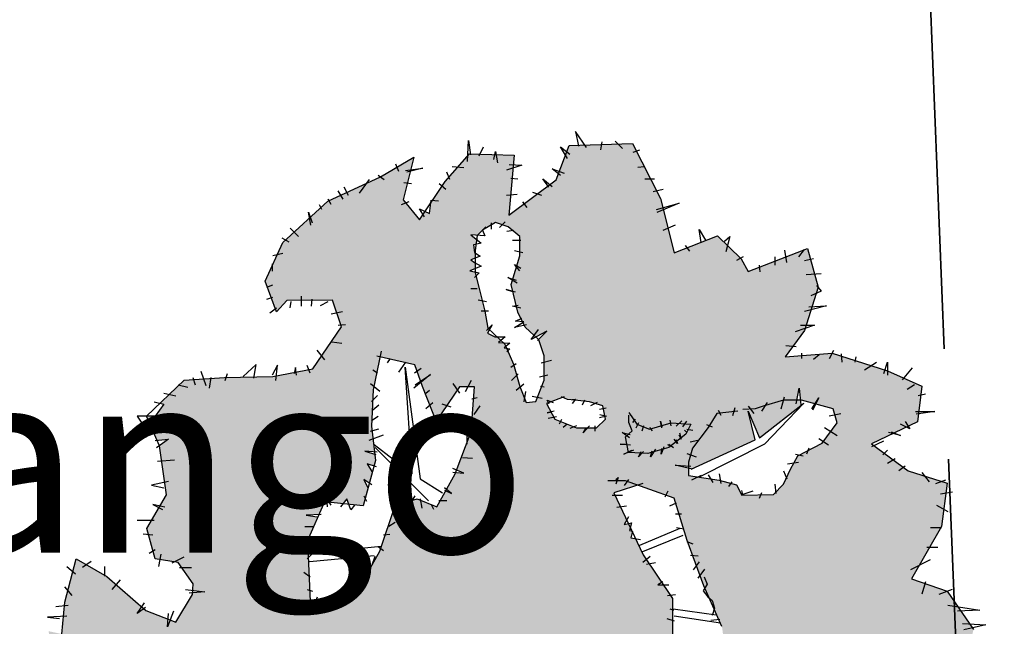
# Model space of a CAD drawing. Units: inches. Extents: x -329 to 8640, y -4882 to 766.
# Drawn here: x 1698 to 1725, y -3619 to -3603 of the extents above; entities that cross this region are included whole.
import ezdxf

# ---------------------------------------------------------------- set-up
doc = ezdxf.new("R2010")
doc.units = ezdxf.units.IN
doc.header["$MEASUREMENT"] = 0
doc.linetypes.add('ACAD_ISO02W100', pattern=[15, 12, -3])
doc.layers.add('at', color=1, linetype='Continuous', lineweight=35)
doc.layers.add('GRAMA', color=94, linetype='Continuous')

# ---------------------------------------------------------------- blocks, each defined once
blk = doc.blocks.new('ARBRE11')
for p, q in [((0.2647, 1.798), (0.2224, 1.8591)), ((0.2224, 1.8591), (0.2341, 1.8027)), ((-0.1908, 1.744), (-0.1861, 1.8238)), ((-0.1861, 1.8238), (-0.1791, 1.7698)), ((0.199, 1.8046), (0.441, 1.8123)), ((0.3234, 1.8191), (0.3187, 1.7886)), ((0.375, 1.8215), (0.4032, 1.7933)), ((0.441, 1.8123), (0.5481, 1.6024)), ((-0.2755, 1.6669), (-0.1824, 1.773)), ((-0.1824, 1.773), (-0.0115, 1.7687)), ((-0.1462, 1.7651), (-0.1298, 1.8004)), ((-0.0899, 1.751), (-0.0828, 1.7816)), ((-0.0828, 1.7816), (-0.0758, 1.7393)), ((0.1488, 1.6732), (0.199, 1.8046)), ((0.1919, 1.7557), (0.1661, 1.8004)), ((0.1661, 1.8004), (0.2013, 1.7722)), ((0.4431, 1.7792), (0.4689, 1.7886)), ((-0.5234, 1.6848), (-0.3958, 1.7599)), ((-0.4656, 1.7355), (-0.454, 1.7065)), ((-0.3958, 1.7599), (-0.4372, 1.5972)), ((-0.0115, 1.7687), (-0.0324, 1.5379)), ((-0.4279, 1.7094), (-0.3613, 1.7181)), ((-0.3613, 1.7181), (-0.4221, 1.7036)), ((-0.2706, 1.704), (-0.2589, 1.6758)), ((-0.2495, 1.7252), (-0.2049, 1.7205)), ((0.0181, 1.7299), (-0.0406, 1.7111)), ((-0.0312, 1.7322), (0.0181, 1.7299)), ((0.1661, 1.6899), (0.1332, 1.7158)), ((0.1332, 1.7158), (0.1801, 1.6993)), ((0.4619, 1.7228), (0.4854, 1.7252)), ((-0.7248, 1.592), (-0.5234, 1.6848)), ((-0.5671, 1.6746), (-0.6048, 1.6224)), ((-0.5323, 1.692), (-0.5091, 1.6746)), ((-0.4337, 1.663), (-0.4048, 1.6601)), ((-0.374, 1.5208), (-0.2755, 1.6669)), ((-0.2988, 1.6594), (-0.273, 1.6383)), ((-0.0324, 1.5379), (0.1488, 1.6732)), ((-0.0241, 1.6805), (0.0017, 1.6782)), ((0.1214, 1.6453), (0.098, 1.6782)), ((0.098, 1.6782), (0.1332, 1.6477)), ((0.4877, 1.6782), (0.5253, 1.6782)), ((-0.6656, 1.5992), (-0.6859, 1.6311)), ((-0.6453, 1.6137), (-0.6627, 1.6456)), ((0.0581, 1.6265), (0.0933, 1.6148)), ((0.5206, 1.6289), (0.5581, 1.6383)), ((-0.8973, 1.434), (-0.7248, 1.592)), ((-0.712, 1.5789), (-0.7236, 1.5992)), ((-0.4424, 1.5789), (-0.4134, 1.5905)), ((-0.4372, 1.5972), (-0.374, 1.5208)), ((-0.3364, 1.5443), (-0.3293, 1.596)), ((-0.3293, 1.596), (-0.3012, 1.5936)), ((-0.0406, 1.6148), (-0.0006, 1.6195)), ((0.0205, 1.5889), (0.0369, 1.5678)), ((0.5323, 1.5607), (0.6192, 1.5842)), ((0.6192, 1.5842), (0.5347, 1.549)), ((0.5481, 1.6024), (0.601, 1.3949)), ((-0.7903, 1.5005), (-0.799, 1.5499)), ((-0.799, 1.5499), (-0.7845, 1.5093)), ((-0.7584, 1.5789), (-0.7497, 1.5615)), ((-0.3552, 1.5325), (-0.3739, 1.5631)), ((-0.3739, 1.5631), (-0.3364, 1.5443)), ((-0.0838, 1.5098), (-0.1327, 1.4812)), ((-0.0996, 1.5097), (-0.0996, 1.4848)), ((-0.0349, 1.4935), (-0.0838, 1.5098)), ((-0.0464, 1.5133), (-0.0677, 1.4919)), ((-0.8685, 1.4889), (-0.8367, 1.457)), ((-0.1205, 1.4935), (-0.1531, 1.4608)), ((-0.1327, 1.4812), (-0.1245, 1.46)), ((-0.0393, 1.4777), (-0.0144, 1.4813)), ((0.0099, 1.4568), (-0.0349, 1.4935)), ((0.5581, 1.4809), (0.6051, 1.502)), ((0.7037, 1.4339), (0.6967, 1.4832)), ((0.6967, 1.4832), (0.7201, 1.4433)), ((-0.9644, 1.2854), (-0.8973, 1.434)), ((-0.9004, 1.4512), (-0.8743, 1.4367)), ((-0.1245, 1.46), (-0.1777, 1.4635)), ((-0.1777, 1.4635), (-0.1387, 1.4315)), ((-0.1531, 1.4608), (-0.1612, 1.4038)), ((-0.018, 1.4422), (0.014, 1.4422)), ((0.0099, 1.3834), (0.0099, 1.4568)), ((0.601, 1.3949), (0.7657, 1.4589)), ((0.7657, 1.4589), (0.8575, 1.3714)), ((0.7929, 1.4386), (0.8141, 1.4574)), ((0.8141, 1.4574), (0.7976, 1.3986)), ((-0.1387, 1.4315), (-0.1671, 1.4244)), ((-0.1671, 1.4244), (-0.1635, 1.396)), ((-0.1635, 1.396), (-0.1422, 1.3818)), ((-0.1612, 1.4038), (-0.1612, 1.3182)), ((-0.0109, 1.4031), (0.0211, 1.396)), ((0.6427, 1.4221), (0.6591, 1.401)), ((0.8835, 1.3232), (1.1107, 1.4105)), ((1.0314, 1.3578), (1.0243, 1.4039)), ((1.0774, 1.3791), (1.0987, 1.4075)), ((1.1107, 1.4105), (1.1517, 1.2627)), ((-0.9352, 1.3845), (-0.8975, 1.3932)), ((-0.1422, 1.3818), (-0.1777, 1.3676)), ((-0.1777, 1.3676), (-0.1635, 1.357)), ((-0.1635, 1.357), (-0.1387, 1.3427)), ((-0.0227, 1.2733), (0.0099, 1.3834)), ((0.8399, 1.3657), (0.8657, 1.3798)), ((0.8575, 1.3714), (0.8835, 1.3232)), ((0.9854, 1.3791), (0.9854, 1.3472)), ((1.0987, 1.3649), (1.1341, 1.372)), ((-0.9381, 1.3526), (-0.9381, 1.3236)), ((-0.1387, 1.3427), (-0.1813, 1.325)), ((-0.1813, 1.325), (-0.1458, 1.3179)), ((0.0104, 1.325), (-0.0109, 1.3498)), ((-0.0109, 1.3498), (0.014, 1.3356)), ((0.9291, 1.3211), (0.9268, 1.347)), ((-0.9207, 1.1689), (-0.9644, 1.2854)), ((-0.1458, 1.3179), (-0.1635, 1.3001)), ((-0.1612, 1.3182), (-0.1449, 1.253)), ((-0.0002, 1.2788), (-0.0357, 1.3001)), ((-0.0357, 1.3001), (-0.0038, 1.2895)), ((1.1058, 1.3118), (1.1624, 1.3153)), ((-0.9584, 1.2627), (-0.9352, 1.2714)), ((-0.1777, 1.2575), (-0.1529, 1.2575)), ((-0.1449, 1.253), (-0.1245, 1.1715)), ((-0.0073, 1.2433), (-0.0428, 1.2539)), ((-0.0428, 1.2539), (-0.018, 1.2468)), ((0.0017, 1.1674), (-0.0227, 1.2733)), ((1.1517, 1.2627), (1.099, 1.0971)), ((1.1624, 1.248), (1.1235, 1.2303)), ((1.1447, 1.2693), (1.1624, 1.248)), ((-0.9584, 1.2163), (-0.9352, 1.225)), ((-0.8812, 1.212), (-0.9207, 1.1689)), ((-0.7075, 1.2134), (-0.8812, 1.212)), ((-0.8685, 1.1843), (-0.8656, 1.2076)), ((-0.8251, 1.1901), (-0.8251, 1.2279)), ((-0.7874, 1.1901), (-0.7845, 1.2163)), ((-0.7526, 1.193), (-0.7236, 1.2076)), ((-0.6725, 1.1112), (-0.7075, 1.2134)), ((-0.1493, 1.2149), (-0.1174, 1.2078)), ((-0.9468, 1.164), (-0.9207, 1.1843)), ((-0.712, 1.1611), (-0.6685, 1.1698)), ((-0.1387, 1.1722), (-0.1103, 1.1722)), ((-0.1245, 1.1715), (-0.1123, 1.1062)), ((-0.018, 1.19), (0.0033, 1.1935)), ((0.014, 1.1829), (-0.018, 1.19)), ((1.1837, 1.1913), (1.0987, 1.1701)), ((1.1164, 1.1878), (1.1837, 1.1913)), ((-0.0073, 1.1332), (0.0175, 1.1438)), ((0.0246, 1.1296), (-0.0073, 1.1332)), ((0.0302, 1.1103), (0.0017, 1.1674)), ((-0.7823, 0.9508), (-0.6725, 1.1112)), ((-0.6859, 1.1176), (-0.6569, 1.1205)), ((-0.1174, 1.0976), (-0.0961, 1.1189)), ((-0.0961, 1.1189), (-0.1138, 1.087)), ((-0.1123, 1.1062), (-0.0472, 1.0451)), ((-0.0109, 1.1083), (0.0246, 1.1296)), ((0.0353, 1.1189), (-0.0109, 1.1083)), ((0.0832, 1.0614), (0.0302, 1.1103)), ((0.053, 1.0621), (0.0814, 1.1012)), ((0.1134, 1.0941), (0.053, 1.0621)), ((0.0779, 1.0586), (0.1134, 1.0941)), ((1.099, 1.0971), (1.0257, 0.9968)), ((1.1376, 1.1169), (1.0633, 1.0921)), ((1.0845, 1.1169), (1.1376, 1.1169)), ((-0.1138, 1.087), (-0.0854, 1.0728)), ((-0.0854, 1.0728), (-0.0464, 1.0728)), ((-0.0464, 1.0728), (-0.0712, 1.0515)), ((0.1036, 1.0003), (0.0832, 1.0614)), ((-0.7671, 1.0219), (-0.7381, 0.9842)), ((-0.7091, 1.0538), (-0.6714, 1.048)), ((-0.5208, 1.0184), (-0.5509, 0.8701)), ((-0.0712, 1.0515), (-0.0286, 1.0479)), ((-0.0286, 1.0479), (-0.0499, 1.0301)), ((-0.0499, 1.0301), (-0.0286, 1.0266)), ((-0.0472, 1.0451), (-0.0146, 0.9677)), ((-0.0286, 1.0266), (-0.0393, 1.0159)), ((1.0279, 1.039), (1.0668, 1.0354)), ((1.1943, 0.9894), (1.212, 1.0212)), ((-0.3922, 0.9654), (-0.5377, 0.9983)), ((-0.4859, 0.99), (-0.4975, 0.9726)), ((0.0921, 0.9733), (0.1311, 0.984)), ((0.1036, 0.9065), (0.1036, 1.0003)), ((1.0257, 0.9968), (1.2051, 1.0097)), ((1.0881, 1.0106), (1.0881, 0.9894)), ((1.1553, 1.0035), (1.1341, 0.9858)), ((1.2051, 1.0097), (1.4163, 0.9431)), ((1.2439, 0.9752), (1.2403, 1.0071)), ((1.2934, 0.9752), (1.297, 0.9964)), ((-0.999, 0.9668), (-1.0483, 0.9204)), ((-1.0077, 0.9146), (-0.999, 0.9668)), ((-0.9178, 0.9639), (-0.9381, 0.9262)), ((-0.9358, 0.9211), (-0.7823, 0.9508)), ((-0.9236, 0.9058), (-0.9178, 0.9639)), ((-0.8482, 0.9552), (-0.854, 0.932)), ((-0.8453, 0.9262), (-0.8482, 0.9552)), ((-0.8048, 0.9639), (-0.7932, 0.9349)), ((-0.5526, 0.9465), (-0.5352, 0.9349)), ((-0.4279, 0.9755), (-0.454, 0.9378)), ((-0.4017, 0.5485), (-0.4287, 0.9572)), ((-0.4287, 0.9572), (-0.3709, 0.5292)), ((-0.3932, 0.9349), (-0.3671, 0.9523)), ((-0.3631, 0.883), (-0.3922, 0.9654)), ((-0.0038, 0.9697), (-0.0251, 0.9555)), ((-0.0146, 0.9677), (0.0099, 0.8821)), ((1.3288, 0.9468), (1.3749, 0.9752)), ((1.4032, 0.9327), (1.4173, 0.9752)), ((1.4163, 0.9431), (1.5478, 0.8843)), ((1.4173, 0.9752), (1.4173, 0.9256)), ((1.474, 0.9079), (1.5129, 0.9539)), ((-1.4187, 0.769), (-1.2746, 0.9069)), ((-1.2746, 0.9069), (-1.1209, 0.9167)), ((-1.2417, 0.917), (-1.2325, 0.8892)), ((-1.1908, 0.8846), (-1.2093, 0.9402)), ((-1.1729, 0.9175), (-1.1787, 0.8768)), ((-1.1209, 0.9167), (-0.9358, 0.9211)), ((-1.1178, 0.9058), (-1.1091, 0.932)), ((-0.3323, 0.9291), (-0.3961, 0.8768)), ((-0.3903, 0.8884), (-0.3323, 0.9291)), ((-0.1758, 0.9058), (-0.199, 0.8623)), ((0.0033, 0.9307), (-0.0215, 0.9058)), ((0.071, 0.825), (0.1036, 0.9065)), ((0.085, 0.92), (0.1169, 0.9271)), ((-1.2973, 0.8892), (-1.2603, 0.8799)), ((-0.5613, 0.8942), (-0.5265, 0.8652)), ((-0.5509, 0.8701), (-0.5583, 0.7305)), ((-0.3107, 0.7496), (-0.3631, 0.883)), ((-0.3497, 0.8565), (-0.3352, 0.8681)), ((-0.2207, 0.8813), (-0.3107, 0.7496)), ((-0.2192, 0.8565), (-0.2453, 0.8942)), ((-0.1637, 0.8818), (-0.2207, 0.8813)), ((-0.1766, 0.7108), (-0.1637, 0.8818)), ((0.0246, 0.8916), (-0.0038, 0.8667)), ((0.0099, 0.8821), (0.0343, 0.8209)), ((0.0885, 0.8845), (0.1027, 0.8809)), ((1.0673, 0.8157), (1.0793, 0.8759)), ((1.0793, 0.8759), (1.0853, 0.8127)), ((1.4917, 0.8724), (1.52, 0.8901)), ((1.5478, 0.8843), (1.5318, 0.7475)), ((-1.3529, 0.8568), (-1.3066, 0.8475)), ((-0.5584, 0.8246), (-0.5352, 0.8478)), ((-0.1742, 0.8351), (-0.1533, 0.841)), ((0.0317, 0.8632), (0.0246, 0.8241)), ((0.0566, 0.8454), (0.0956, 0.8383)), ((0.1801, 0.8433), (0.112, 0.8177)), ((0.1226, 0.8155), (0.1141, 0.8305)), ((0.1141, 0.8305), (0.1375, 0.8219)), ((0.1929, 0.8326), (0.1695, 0.8433)), ((0.2206, 0.8305), (0.1929, 0.8326)), ((0.21, 0.8326), (0.2228, 0.8347)), ((0.2228, 0.8347), (0.21, 0.8177)), ((0.276, 0.8241), (0.2206, 0.8305)), ((0.2568, 0.8305), (0.2483, 0.8113)), ((1.0191, 0.8307), (0.9409, 0.8067)), ((1.0101, 0.7976), (1.0221, 0.8428)), ((1.0883, 0.8307), (1.0191, 0.8307)), ((1.2086, 0.7976), (1.0883, 0.8307)), ((1.1274, 0.7976), (1.1545, 0.8398)), ((1.1545, 0.8398), (1.1304, 0.7916)), ((1.5342, 0.8476), (1.5625, 0.8547)), ((-1.39, 0.8243), (-1.3529, 0.8151)), ((-1.3529, 0.8151), (-1.3853, 0.7687)), ((-0.5526, 0.7927), (-0.5294, 0.813)), ((-0.3497, 0.7985), (-0.3236, 0.8217)), ((-0.2888, 0.8159), (-0.254, 0.8043)), ((-0.1653, 0.7753), (-0.1414, 0.8082)), ((0.0343, 0.8209), (0.071, 0.825)), ((0.112, 0.8177), (0.1439, 0.758)), ((0.3272, 0.8091), (0.276, 0.8241)), ((0.3059, 0.8219), (0.2803, 0.8091)), ((0.3144, 0.7964), (0.3399, 0.8006)), ((0.3378, 0.758), (0.3272, 0.8091)), ((0.7695, 0.7916), (0.7785, 0.7735)), ((0.8326, 0.8006), (0.8236, 0.7705)), ((0.9108, 0.7976), (0.8627, 0.7946)), ((0.8838, 0.8067), (0.9048, 0.7796)), ((0.9409, 0.8067), (0.9108, 0.7976)), ((0.9271, 0.6856), (1.0962, 0.819)), ((0.956, 0.8217), (0.9349, 0.7886)), ((1.0962, 0.819), (0.9462, 0.6618)), ((1.2237, 0.7434), (1.2086, 0.7976)), ((-1.3853, 0.7687), (-1.4548, 0.7687)), ((-1.4548, 0.7687), (-1.4178, 0.7131)), ((-1.3694, 0.6555), (-1.4187, 0.769)), ((-0.5584, 0.7521), (-0.5323, 0.7695)), ((0.1418, 0.7878), (0.1141, 0.7814)), ((0.1141, 0.7814), (0.1311, 0.7857)), ((0.1503, 0.7665), (0.1184, 0.7601)), ((0.1439, 0.758), (0.227, 0.7239)), ((0.1695, 0.7559), (0.161, 0.7388)), ((0.3037, 0.7239), (0.3378, 0.758)), ((0.3421, 0.7686), (0.3144, 0.7622)), ((0.3165, 0.775), (0.3421, 0.7686)), ((0.4273, 0.7836), (0.4571, 0.7388)), ((0.4273, 0.7452), (0.4273, 0.7729)), ((0.4422, 0.7452), (0.4529, 0.758)), ((0.5892, 0.7324), (0.585, 0.7537)), ((0.7634, 0.7796), (0.7304, 0.7254)), ((0.8447, 0.7886), (0.7634, 0.7796)), ((0.9105, 0.6785), (0.8843, 0.7881)), ((0.8843, 0.7881), (0.9271, 0.6856)), ((1.1936, 0.7705), (1.2387, 0.7796)), ((1.5236, 0.7874), (1.5979, 0.7874)), ((1.5979, 0.7874), (1.5271, 0.7768)), ((-0.5613, 0.7115), (-0.5294, 0.7202)), ((-0.5583, 0.7305), (-0.543, 0.5996)), ((-0.1832, 0.7304), (-0.1563, 0.7364)), ((0.1908, 0.7388), (0.1759, 0.726)), ((0.227, 0.7324), (0.2014, 0.7217)), ((0.227, 0.7239), (0.3037, 0.7239)), ((0.276, 0.7324), (0.2526, 0.7047)), ((0.2526, 0.7047), (0.2632, 0.726)), ((0.2973, 0.7324), (0.2973, 0.7111)), ((0.4401, 0.7132), (0.4273, 0.7452)), ((0.455, 0.7239), (0.4657, 0.7452)), ((0.4571, 0.7388), (0.5061, 0.7196)), ((0.4827, 0.7324), (0.4763, 0.7111)), ((0.5061, 0.7196), (0.5892, 0.7431)), ((0.5061, 0.726), (0.5168, 0.7132)), ((0.553, 0.7239), (0.5487, 0.7495)), ((0.5487, 0.7495), (0.553, 0.7281)), ((0.5892, 0.7431), (0.6638, 0.7388)), ((0.6084, 0.7303), (0.6297, 0.7516)), ((0.634, 0.7281), (0.6489, 0.7495)), ((0.6638, 0.7388), (0.6446, 0.7004)), ((0.6489, 0.7196), (0.6723, 0.7153)), ((0.7304, 0.7254), (0.6702, 0.6471)), ((0.7243, 0.7374), (0.7454, 0.7284)), ((1.1665, 0.6652), (1.2237, 0.7434)), ((1.1755, 0.7254), (1.2237, 0.6953)), ((1.5318, 0.7475), (1.356, 0.6635)), ((1.5023, 0.7201), (1.4669, 0.7378)), ((1.4846, 0.7484), (1.5023, 0.7201)), ((-1.3853, 0.676), (-1.3344, 0.6806)), ((-1.3344, 0.6806), (-1.3807, 0.6482)), ((-0.5671, 0.6767), (-0.512, 0.697)), ((-0.2379, 0.548), (-0.1766, 0.7108)), ((-0.1922, 0.6617), (-0.1922, 0.6976)), ((0.4294, 0.6855), (0.4017, 0.7068)), ((0.4017, 0.7068), (0.4316, 0.6983)), ((0.4145, 0.6898), (0.4401, 0.7132)), ((0.4252, 0.6301), (0.4145, 0.6898)), ((0.6446, 0.7004), (0.5807, 0.6493)), ((0.6127, 0.6642), (0.5999, 0.6812)), ((0.6084, 0.6791), (0.6127, 0.6642)), ((0.6276, 0.6812), (0.6191, 0.6962)), ((0.6212, 0.7047), (0.6276, 0.6812)), ((0.6404, 0.7153), (0.6489, 0.7068)), ((0.6652, 0.5665), (0.9105, 0.6785)), ((1.1545, 0.6832), (1.1906, 0.6591)), ((1.4669, 0.6953), (1.4209, 0.7059)), ((1.4315, 0.7094), (1.4669, 0.6953)), ((-1.3422, 0.4678), (-1.3694, 0.6555)), ((-0.5482, 0.6603), (-0.4017, 0.5485)), ((-0.5443, 0.6487), (-0.3401, 0.4444)), ((0.4337, 0.6578), (0.3932, 0.6621)), ((0.3932, 0.6621), (0.4209, 0.6621)), ((0.5807, 0.6493), (0.4997, 0.6258)), ((0.5296, 0.6429), (0.5104, 0.613)), ((0.5615, 0.6514), (0.5509, 0.6237)), ((0.5509, 0.6237), (0.553, 0.645)), ((0.5978, 0.6493), (0.5764, 0.6599)), ((0.5807, 0.6621), (0.5978, 0.6493)), ((0.6702, 0.6471), (0.6552, 0.5929)), ((0.6612, 0.6712), (0.6913, 0.6772)), ((0.9462, 0.6618), (0.6962, 0.5355)), ((1.0733, 0.617), (1.1665, 0.6652)), ((1.1154, 0.6471), (1.1064, 0.623)), ((1.356, 0.6635), (1.4964, 0.5592)), ((1.3572, 0.6528), (1.4032, 0.674)), ((-0.5357, 0.6318), (-0.5835, 0.6348)), ((-0.5835, 0.6348), (-0.5417, 0.6228)), ((-0.2101, 0.6109), (-0.1713, 0.6079)), ((0.4443, 0.6386), (0.4081, 0.6237)), ((0.4081, 0.6237), (0.438, 0.6386)), ((0.4997, 0.6258), (0.4252, 0.6301)), ((0.4827, 0.6343), (0.4635, 0.613)), ((0.4635, 0.613), (0.4742, 0.6343)), ((0.5104, 0.613), (0.5168, 0.6365)), ((0.6491, 0.626), (0.6852, 0.614)), ((1.0462, 0.5658), (1.0733, 0.617)), ((1.0643, 0.623), (1.0943, 0.617)), ((1.3996, 0.6209), (1.4173, 0.6386)), ((1.4173, 0.589), (1.4457, 0.6067)), ((-1.3761, 0.5972), (-1.3112, 0.6018)), ((-0.543, 0.5996), (-0.59, 0.4255)), ((-0.5387, 0.575), (-0.5745, 0.587)), ((-0.5745, 0.587), (-0.5566, 0.5571)), ((-0.2041, 0.5511), (-0.2459, 0.569)), ((0.6702, 0.5658), (0.604, 0.5809)), ((0.604, 0.5809), (0.6642, 0.5779)), ((0.6552, 0.5929), (0.6552, 0.5417)), ((1.0191, 0.5086), (1.0462, 0.5658)), ((1.0342, 0.5869), (1.0763, 0.5929)), ((1.4598, 0.5606), (1.4846, 0.5783)), ((-0.3709, 0.5292), (-0.2862, 0.4752)), ((-0.3081, 0.4221), (-0.2379, 0.548)), ((-0.2459, 0.5541), (-0.2041, 0.5511)), ((0.3776, 0.5261), (0.3862, 0.5347)), ((0.3862, 0.5347), (0.3776, 0.509)), ((0.6552, 0.5417), (0.7725, 0.5237)), ((0.7033, 0.5417), (0.6672, 0.5237)), ((0.7304, 0.5447), (0.7484, 0.5146)), ((0.7725, 0.5478), (0.7785, 0.5116)), ((1.0191, 0.5598), (1.0312, 0.5297)), ((1.4964, 0.5592), (1.6448, 0.512)), ((1.5484, 0.5535), (1.5767, 0.5181)), ((-1.3344, 0.5184), (-1.3992, 0.5045)), ((-1.3992, 0.5045), (-1.3529, 0.4952)), ((-0.5566, 0.5063), (-0.5865, 0.5272)), ((-0.5865, 0.5272), (-0.5715, 0.4943)), ((-0.2519, 0.4734), (-0.2788, 0.4943)), ((0.4145, 0.522), (0.3461, 0.5214)), ((0.4801, 0.5111), (0.3693, 0.476)), ((0.4262, 0.5261), (0.409, 0.5033)), ((0.6001, 0.4551), (0.4145, 0.522)), ((0.7725, 0.5237), (0.8386, 0.5056)), ((0.8206, 0.5177), (0.8086, 0.4996)), ((0.8386, 0.5056), (0.8597, 0.4665)), ((0.98, 0.4695), (1.0191, 0.5086)), ((0.986, 0.5086), (0.989, 0.4725)), ((1.6015, 0.511), (1.6404, 0.5252)), ((1.6448, 0.512), (1.6234, 0.3467)), ((-1.418, 0.339), (-1.3422, 0.4678)), ((-0.7119, 0.4285), (-0.7299, 0.4554)), ((-0.7299, 0.4554), (-0.7269, 0.4226)), ((-0.6522, 0.4525), (-0.6761, 0.4226)), ((-0.6373, 0.4106), (-0.6522, 0.4525)), ((-0.5865, 0.4644), (-0.5775, 0.4435)), ((-0.4676, 0.4265), (-0.3824, 0.4528)), ((-0.4311, 0.4584), (-0.4371, 0.4315)), ((-0.3923, 0.4644), (-0.4102, 0.4345)), ((-0.3824, 0.4528), (-0.3081, 0.4221)), ((-0.3714, 0.4525), (-0.3654, 0.4166)), ((-0.2788, 0.4853), (-0.2519, 0.4734)), ((0.3633, 0.4661), (0.4033, 0.4661)), ((0.3693, 0.476), (0.4823, 0.2377)), ((0.5662, 0.4604), (0.5776, 0.4833)), ((0.6499, 0.2932), (0.6001, 0.4551)), ((0.8627, 0.4695), (0.8597, 0.4845)), ((0.8597, 0.4665), (0.98, 0.4695)), ((0.9018, 0.4815), (0.8627, 0.4695)), ((0.9349, 0.4755), (0.9259, 0.4544)), ((1.6192, 0.4721), (1.6652, 0.4791)), ((-1.3483, 0.421), (-1.3946, 0.4303)), ((-1.3946, 0.4303), (-1.3576, 0.4118)), ((-0.7382, 0.4414), (-0.8025, 0.2928)), ((-0.59, 0.4255), (-0.7382, 0.4414)), ((-0.6223, 0.4285), (-0.6373, 0.4106)), ((-0.526, 0.2523), (-0.4676, 0.4265)), ((-0.4789, 0.4285), (-0.464, 0.4076)), ((-0.3296, 0.4315), (-0.3206, 0.4136)), ((-0.2997, 0.4465), (-0.2698, 0.4465)), ((0.3805, 0.4204), (0.4176, 0.4261)), ((0.5833, 0.4261), (0.6091, 0.4375)), ((1.6048, 0.4282), (1.6472, 0.4045)), ((-0.7508, 0.3927), (-0.8075, 0.3897)), ((-0.8075, 0.3897), (-0.7657, 0.3837)), ((0.4262, 0.3832), (0.409, 0.3546)), ((0.6062, 0.3946), (0.6291, 0.3946)), ((-1.39, 0.3701), (-1.4548, 0.3701)), ((-0.7806, 0.3448), (-0.8135, 0.3448)), ((-0.4909, 0.3478), (-0.467, 0.3628)), ((0.409, 0.3546), (0.4376, 0.3603)), ((0.4376, 0.3603), (0.429, 0.3317)), ((0.469, 0.2748), (0.6231, 0.3403)), ((0.6091, 0.3432), (0.6376, 0.3374)), ((1.6234, 0.3467), (1.5083, 0.1464)), ((1.5812, 0.3432), (1.6237, 0.3432)), ((-1.4317, 0.3191), (-1.3946, 0.3144)), ((-1.3858, 0.2225), (-1.418, 0.339)), ((-0.5118, 0.315), (-0.4879, 0.3179)), ((0.429, 0.3317), (0.4405, 0.3289)), ((0.4405, 0.3289), (0.4348, 0.3031)), ((0.4348, 0.3031), (0.4719, 0.2974)), ((0.4806, 0.2516), (0.6347, 0.3133)), ((-0.7836, 0.294), (-0.8165, 0.291)), ((-0.8025, 0.2928), (-0.7921, 0.0593)), ((-0.7986, 0.2439), (-0.5212, 0.2709)), ((-0.5327, 0.2701), (-0.5118, 0.2552)), ((0.6491, 0.2888), (0.6719, 0.2803)), ((0.7139, 0.12), (0.6499, 0.2932)), ((1.567, 0.2676), (1.6095, 0.2676)), ((-1.4085, 0.2449), (-1.3853, 0.2588)), ((-1.3715, 0.1939), (-1.3622, 0.2403)), ((-1.3205, 0.2078), (-1.2742, 0.231)), ((-0.8045, 0.2223), (-0.7866, 0.2402)), ((-0.7947, 0.2131), (-0.5482, 0.2362)), ((-0.6186, 0.0864), (-0.526, 0.2523)), ((-0.5446, 0.2313), (-0.5566, 0.1984)), ((0.5091, 0.2317), (0.4805, 0.2088)), ((0.4823, 0.2377), (0.5947, 0.0706)), ((0.6634, 0.2374), (0.6919, 0.2345)), ((-1.7319, 0.0574), (-1.6876, 0.2229)), ((-1.7235, 0.1939), (-1.6911, 0.1661)), ((-1.6876, 0.2229), (-1.5703, 0.1555)), ((-1.6309, 0.2125), (-1.6633, 0.1893)), ((-1.5799, 0.1939), (-1.5799, 0.1568)), ((-1.2974, 0.209), (-1.3858, 0.2225)), ((-1.2398, 0.1269), (-1.2974, 0.209)), ((-1.2927, 0.1893), (-1.2464, 0.1893)), ((0.4948, 0.2031), (0.5291, 0.2088)), ((0.6748, 0.1802), (0.6976, 0.2116)), ((1.5057, 0.1826), (1.5812, 0.2204)), ((-1.5703, 0.1555), (-1.4212, 0.0257)), ((-0.8165, 0.1715), (-0.7926, 0.1535)), ((-0.5895, 0.1685), (-0.5626, 0.1685)), ((0.6919, 0.1487), (0.7176, 0.183)), ((0.7148, 0.1545), (0.7262, 0.1259)), ((-1.7328, 0.1151), (-1.705, 0.0827)), ((-1.5197, 0.1429), (-1.5521, 0.1058)), ((-1.2423, 0.087), (-1.2398, 0.1269)), ((-0.6283, 0.1177), (-0.5835, 0.1147)), ((-0.5835, 0.1147), (-0.6253, 0.1117)), ((0.5576, 0.1344), (0.5376, 0.123)), ((0.5376, 0.123), (0.5805, 0.123)), ((0.7262, 0.1259), (0.7119, 0.1001)), ((0.7835, -0.0361), (0.7139, 0.12)), ((1.5083, 0.1464), (1.6453, 0.0991)), ((1.5623, 0.1354), (1.5482, 0.0882)), ((-1.3069, -0.0189), (-1.2423, 0.087)), ((-1.2695, 0.1058), (-1.1954, 0.0966)), ((-1.1954, 0.0966), (-1.2556, 0.0919)), ((-0.8045, 0.1057), (-0.7836, 0.0997)), ((-0.7921, 0.0593), (-0.6186, 0.0864)), ((-0.7657, 0.0758), (-0.7806, 0.037)), ((-0.7299, 0.0758), (-0.7119, 0.0579)), ((-0.6791, 0.0908), (-0.6492, 0.0698)), ((0.5748, 0.083), (0.6062, 0.0858)), ((0.7119, 0.1001), (0.7291, 0.0773)), ((0.7291, 0.0773), (0.7462, 0.063)), ((1.6142, 0.0882), (1.6661, 0.1071)), ((1.6453, 0.0991), (1.7462, -0.0482)), ((-1.7652, 0.041), (-1.7189, 0.0456)), ((-1.7423, -0.0652), (-1.7319, 0.0574)), ((-1.4548, 0.0131), (-1.427, 0.0549)), ((0.5947, 0.0706), (0.5936, -0.1458)), ((0.7462, 0.063), (0.7548, 0.0344)), ((1.6472, 0.0457), (1.7699, 0.0268)), ((-1.7235, 0.0039), (-1.7976, -0.0008)), ((-1.4224, 0.0363), (-1.4548, 0.0131)), ((-1.4212, 0.0257), (-1.3069, -0.0189)), ((-1.3159, 0.0224), (-1.339, -0.0378)), ((-1.339, -0.0378), (-1.3344, 0.0131)), ((0.5833, 0.0315), (0.5976, 0.0258)), ((0.5962, 0.0319), (0.7618, 0.0087)), ((0.6, 0.0049), (0.7773, -0.0221)), ((0.7548, 0.0344), (0.7462, 0.0058)), ((1.7699, 0.0268), (1.685, 0.0221)), ((-1.7976, -0.0008), (-1.7513, -0.0054)), ((0.5719, -0.0057), (0.6005, -0.0142)), ((0.7405, -0.0114), (0.7748, -0.0085)), ((1.7039, -0.0252), (1.7935, -0.0299)), ((1.7935, -0.0299), (1.7086, -0.0488))]:
    blk.add_line(p, q)

msp = doc.modelspace()

# ---------------------------------------------------------------- hatches: boundary and pattern name
at = {"layer": 'GRAMA'}
h = msp.add_hatch(dxfattribs=at)
h.set_pattern_fill('AR-SAND', color=256, scale=0.014203, angle=90, style=0)
h.set_pattern_definition([(127.5, (-2696.2518, 1515.904), (-0.695117146, -0.02272536), [0, -0.548352205, 0, -0.61328865, 0, -0.5862318]), (97.5, (-2696.2518, 1515.904), (-1.01811185, 0.63846116), [0, -0.295821584, 0, -0.4942385, 0, -0.189397965]), (57.5, (-2696.2518, 1515.4603), (-0.002041244, 1.12345216), [0, -0.180379015, 0, -0.649364453, 0, -0.84778137]), (47.5, (-2696.2518, 1515.4603), (-0.31662812, 1.08448473), [0, -0.090189507, 0, -0.425694475, 0, -0.48702334])])
h.paths.add_polyline_path([(1721.159, -3614.04), (1722.408, -3613.443), (1722.521, -3612.472), (1721.588, -3612.055), (1720.087, -3611.581), (1718.814, -3611.673), (1719.334, -3610.961), (1719.709, -3609.784), (1719.417, -3608.735), (1717.804, -3609.355), (1717.619, -3609.013), (1716.967, -3608.391), (1715.798, -3608.846), (1715.422, -3607.372), (1714.661, -3605.882), (1712.943, -3605.936), (1712.586, -3606.87), (1711.3, -3607.83), (1711.448, -3606.191), (1710.235, -3606.161), (1709.573, -3606.914), (1709.18, -3607.498), (1709.141, -3607.785), (1709.025, -3607.727), (1708.874, -3607.951), (1708.425, -3607.409), (1708.719, -3606.254), (1707.816, -3606.785), (1707.816, -3606.786), (1706.382, -3607.446), (1705.158, -3608.568), (1704.681, -3609.624), (1704.991, -3610.45), (1705.272, -3610.145), (1706.505, -3610.135), (1706.754, -3610.861), (1705.974, -3612), (1704.844, -3612.218), (1704.848, -3612.212), (1703.57, -3612.242), (1702.478, -3612.311), (1701.822, -3612.939), (1701.922, -3612.964), (1701.691, -3613.293), (1701.456, -3613.293), (1701.74, -3613.947), (1702.053, -3613.918), (1701.804, -3614.092), (1701.998, -3615.43), (1701.459, -3616.344), (1701.688, -3617.171), (1702.316, -3617.267), (1702.725, -3617.851), (1702.714, -3618.025), (1703.04, -3618.066), (1702.71, -3618.091), (1702.708, -3618.134), (1702.248, -3618.886), (1702.095, -3618.826), (1702.02, -3619.02), (1702.04, -3618.804), (1701.437, -3618.569), (1701.386, -3618.524), (1701.198, -3618.658), (1701.323, -3618.47), (1700.378, -3617.647), (1699.545, -3617.169), (1699.231, -3618.344), (1699.157, -3619.214), (1698.792, -3619.136), (1698.919, -3619.823), (1699.915, -3620.401), (1700.447, -3621.206), (1701.039, -3621.848), (1701.745, -3621.661), (1701.598, -3620.954), (1702.131, -3620.912), (1702.134, -3620.9), (1702.711, -3621.066), (1703.229, -3620.091), (1704, -3620.368), (1703.459, -3621.06), (1703.221, -3621.568), (1704.172, -3621.641), (1704.136, -3621.942), (1704.396, -3622.011), (1704.126, -3622.026), (1704.077, -3622.43), (1702.521, -3622.564), (1701.233, -3623.323), (1700.701, -3625.087), (1703.479, -3628.381), (1704.772, -3628.269), (1705.946, -3629.908), (1706.089, -3629.919), (1706.309, -3629.73), (1706.309, -3630.109), (1706.733, -3630.219), (1706.779, -3630.201), (1706.967, -3630.264), (1706.994, -3630.287), (1708.148, -3630.588), (1708.838, -3630.569), (1708.912, -3630.201), (1709.1, -3630.201), (1709.037, -3629.511), (1709.204, -3629.492), (1709.216, -3628.99), (1709.194, -3628.883), (1709.219, -3628.883), (1709.239, -3628.011), (1709.359, -3627.917), (1709.319, -3627.691), (1709.412, -3627.875), (1709.516, -3627.794), (1709.57, -3627.502), (1709.68, -3627.466), (1709.672, -3626.443), (1709.629, -3626.401), (1710.13, -3626.266), (1710.134, -3626.254), (1710.413, -3628.042), (1711.324, -3628.155), (1711.349, -3628.742), (1710.461, -3628.992), (1711.277, -3630.993), (1711.363, -3630.929), (1712.237, -3631), (1714.113, -3630.438), (1714.673, -3629.685), (1714.637, -3627.764), (1714.728, -3626.49), (1714.728, -3626.49), (1715.001, -3625.274), (1714.222, -3623.925), (1713.212, -3624.156), (1710.874, -3624.215), (1710.859, -3624.235), (1710.294, -3623.899), (1710.26, -3623.894), (1710.267, -3623.882), (1709.688, -3623.537), (1710.104, -3623.357), (1709.946, -3622.952), (1710.184, -3623.322), (1711.168, -3622.894), (1711.058, -3622.658), (1711.256, -3622.856), (1711.301, -3622.837), (1712.331, -3622.687), (1712.689, -3622.365), (1712.565, -3622.261), (1712.782, -3622.282), (1713.013, -3622.075), (1713.377, -3622.338), (1713.411, -3622.341), (1713.395, -3622.35), (1714.423, -3623.094), (1714.416, -3623.095), (1715.294, -3624.038), (1715.786, -3624.823), (1716.077, -3625.811), (1716.171, -3627.428), (1716.587, -3628.821), (1717.522, -3629.399), (1719.498, -3628.595), (1719.369, -3627.706), (1719.151, -3626.68), (1719.164, -3626.68), (1719.369, -3625.158), (1718.734, -3624.212), (1719.949, -3624.405), (1720.32, -3625.312), (1721.5, -3626.071), (1721.936, -3624.995), (1721.478, -3623.401), (1722.225, -3623.253), (1723.474, -3622.717), (1723.144, -3621.891), (1722.104, -3620.868), (1721.228, -3620.006), (1722.784, -3619.871), (1723.597, -3620.431), (1723.93, -3619.094), (1723.214, -3618.048), (1722.241, -3617.712), (1723.058, -3616.29), (1723.21, -3615.115), (1722.156, -3614.78)])
h.paths.add_polyline_path([(1705.795, -3615.984), (1706.136, -3615.966), (1706.287, -3615.617), (1706.356, -3615.625), (1706.347, -3615.517), (1706.423, -3615.632), (1706.792, -3615.671), (1706.898, -3615.538), (1706.952, -3615.688), (1707.339, -3615.73), (1707.471, -3615.242), (1707.365, -3615.008), (1707.507, -3615.108), (1707.587, -3614.813), (1707.45, -3614.583), (1707.633, -3614.644), (1707.673, -3614.494), (1707.653, -3614.32), (1707.386, -3614.244), (1707.646, -3614.26), (1707.565, -3613.564), (1707.617, -3612.573), (1707.798, -3611.682), (1708.744, -3611.896), (1708.902, -3612.342), (1709.17, -3612.154), (1708.911, -3612.366), (1708.951, -3612.481), (1709.323, -3613.428), (1709.963, -3612.493), (1710.367, -3612.49), (1710.276, -3613.704), (1709.881, -3614.753), (1710.08, -3614.838), (1709.861, -3614.822), (1709.604, -3615.284), (1709.741, -3615.39), (1709.584, -3615.32), (1709.342, -3615.754), (1708.814, -3615.536), (1708.209, -3615.723), (1707.794, -3616.96), (1707.254, -3617.928), (1707.386, -3617.937), (1707.243, -3617.947), (1707.137, -3618.138), (1705.905, -3618.33), (1705.831, -3616.676), (1705.829, -3616.676), (1706.109, -3616.029)], flags=16)
h.paths.add_polyline_path([(1705.657, -3624.346), (1705.749, -3625.406), (1705.718, -3624.346), (1705.888, -3623.298), (1705.05, -3623.979), (1705.113, -3624.189), (1705.113, -3624.631), (1705.117, -3624.68)], flags=0)
h.paths.add_polyline_path([(1706.916, -3620.377), (1706.916, -3620.596), (1707.127, -3620.626), (1706.916, -3620.668), (1706.916, -3620.717), (1706.814, -3621.024), (1707.018, -3621.296), (1706.678, -3621.636), (1706.61, -3621.943), (1706.61, -3622.351), (1706.78, -3622.521), (1707.154, -3622.453), (1707.22, -3622.495), (1707.34, -3622.327), (1707.257, -3622.518), (1707.426, -3622.623), (1707.454, -3622.702), (1707.667, -3622.654), (1707.473, -3622.752), (1707.562, -3622.998), (1707.409, -3623.116), (1707.471, -3623.178), (1707.385, -3623.135), (1707.256, -3623.236), (1706.814, -3623.372), (1706.474, -3623.474), (1706.27, -3623.849), (1706.133, -3624.291), (1706.024, -3624.802), (1706.018, -3624.801), (1705.827, -3625.278), (1705.711, -3625.534), (1705.738, -3625.632), (1705.692, -3625.575), (1705.657, -3625.652), (1705.502, -3625.675), (1705.345, -3625.893), (1705.47, -3625.679), (1705.181, -3625.72), (1705.17, -3625.724), (1705.17, -3625.722), (1705.657, -3625.652), (1705.827, -3625.278), (1706.031, -3624.768), (1706.133, -3624.291), (1706.277, -3623.825), (1706.281, -3623.827), (1706.474, -3623.474), (1706.814, -3623.372), (1707.256, -3623.236), (1707.562, -3622.998), (1707.426, -3622.623), (1707.154, -3622.453), (1706.735, -3622.529), (1706.762, -3622.504), (1706.632, -3622.373), (1705.002, -3623.835), (1705.026, -3623.872), (1704.967, -3623.866), (1705.002, -3623.835), (1704.841, -3623.576), (1704.833, -3623.526), (1704.512, -3623.554), (1704.818, -3623.437), (1704.773, -3623.168), (1704.943, -3622.793), (1705.291, -3622.446), (1705.292, -3622.447), (1705.472, -3622.332), (1705.443, -3622.18), (1705.484, -3622.324), (1705.759, -3622.147), (1705.895, -3621.738), (1705.944, -3621.646), (1705.918, -3621.526), (1705.959, -3621.619), (1706.167, -3621.228), (1706.245, -3620.996), (1706.245, -3620.757), (1706.266, -3620.931), (1706.304, -3620.819), (1706.532, -3620.652), (1706.539, -3620.544), (1706.561, -3620.631), (1706.814, -3620.445)], flags=16)
h.paths.add_polyline_path([(1710.721, -3611.032), (1710.775, -3610.936), (1710.745, -3610.908), (1710.736, -3610.917), (1710.645, -3610.433), (1710.5, -3609.854), (1710.38, -3609.37), (1710.242, -3609.342), (1710.385, -3609.283), (1710.385, -3609.128), (1710.267, -3609.04), (1710.385, -3608.993), (1710.385, -3608.849), (1710.368, -3608.838), (1710.343, -3608.636), (1710.408, -3608.62), (1710.427, -3608.489), (1710.267, -3608.358), (1710.449, -3608.371), (1710.587, -3608.233), (1710.934, -3608.03), (1711.282, -3608.146), (1711.6, -3608.406), (1711.6, -3608.927), (1711.368, -3609.709), (1711.542, -3610.461), (1711.674, -3610.726), (1711.704, -3610.73), (1711.682, -3610.743), (1711.744, -3610.867), (1712.039, -3611.139), (1712.335, -3610.982), (1712.116, -3611.201), (1712.265, -3611.648), (1712.265, -3612.314), (1712.034, -3612.893), (1711.773, -3612.922), (1711.607, -3612.505), (1711.605, -3612.507), (1711.426, -3611.88), (1711.244, -3611.448), (1711.175, -3611.436), (1711.223, -3611.396), (1711.195, -3611.33), (1711.159, -3611.296), (1711.024, -3611.285), (1711.088, -3611.23), (1710.985, -3611.133), (1710.923, -3611.133)], flags=16)
h.paths.add_polyline_path([(1712.34, -3613.202), (1712.448, -3613.175), (1712.325, -3612.945), (1712.38, -3612.924), (1712.34, -3612.854), (1712.455, -3612.896), (1712.767, -3612.779), (1712.9, -3612.839), (1712.982, -3612.845), (1713.111, -3612.824), (1713.089, -3612.853), (1713.49, -3612.899), (1713.853, -3613.005), (1713.91, -3613.281), (1713.959, -3613.293), (1713.915, -3613.303), (1713.929, -3613.369), (1713.686, -3613.611), (1713.439, -3613.611), (1713.323, -3613.747), (1713.391, -3613.611), (1713.142, -3613.611), (1712.552, -3613.369), (1712.449, -3613.177)], flags=16)
h.paths.add_polyline_path([(1714.179, -3615.047), (1714.272, -3614.954), (1714.241, -3615.047), (1714.473, -3615.045), (1715.791, -3615.52), (1716.145, -3616.669), (1716.6, -3617.899), (1716.751, -3618.24), (1716.829, -3618.305), (1716.89, -3618.508), (1716.882, -3618.533), (1717.094, -3619.008), (1717.224, -3620.018), (1716.365, -3619.884), (1716.342, -3619.99), (1716.139, -3619.99), (1716.083, -3619.84), (1716.063, -3619.837), (1715.916, -3619.929), (1715.955, -3619.82), (1715.745, -3619.787), (1715.753, -3618.25), (1715.503, -3617.878), (1715.348, -3617.878), (1715.46, -3617.814), (1714.955, -3617.063), (1714.744, -3616.618), (1714.617, -3616.599), (1714.654, -3616.431), (1714.646, -3616.413), (1714.577, -3616.396), (1714.6, -3616.316), (1714.55, -3616.21), (1714.434, -3616.233), (1714.505, -3616.116), (1714.152, -3615.371), (1714.805, -3615.164), (1714.473, -3615.045)], flags=16)
h.paths.add_polyline_path([(1714.322, -3614.05), (1714.508, -3614.05), (1714.473, -3613.853), (1714.504, -3613.825), (1714.383, -3613.732), (1714.552, -3613.781), (1714.473, -3613.853), (1714.549, -3614.277), (1715.079, -3614.307), (1715.654, -3614.141), (1716.107, -3613.778), (1716.244, -3613.505), (1715.714, -3613.475), (1715.124, -3613.641), (1714.808, -3613.517), (1714.798, -3613.537), (1714.776, -3613.505), (1715.124, -3613.641), (1715.447, -3613.55), (1715.427, -3613.429), (1715.451, -3613.549), (1715.7, -3613.479), (1715.699, -3613.474), (1716.244, -3613.505), (1716.107, -3613.778), (1715.978, -3613.881), (1715.986, -3613.914), (1715.971, -3613.887), (1715.863, -3613.973), (1715.88, -3614.035), (1715.845, -3613.988), (1715.712, -3614.094), (1715.775, -3614.141), (1715.7, -3614.104), (1715.654, -3614.141), (1715.494, -3614.187), (1715.442, -3614.323), (1715.454, -3614.199), (1715.243, -3614.26), (1715.154, -3614.398), (1715.188, -3614.276), (1715.079, -3614.307), (1714.912, -3614.298), (1714.821, -3614.398), (1714.873, -3614.296), (1714.539, -3614.277), (1714.428, -3614.323), (1714.546, -3614.263), (1714.512, -3614.07)], flags=16)
h.paths.add_polyline_path([(1715.819, -3614.627), (1716.182, -3614.645), (1716.182, -3614.709), (1716.259, -3614.727), (1717.995, -3613.934), (1717.809, -3613.155), (1718.114, -3613.883), (1719.238, -3612.995), (1719.225, -3612.852), (1718.767, -3612.852), (1718.26, -3613.008), (1718.26, -3613.009), (1718.212, -3613.023), (1718.765, -3612.853), (1718.766, -3612.852), (1719.13, -3612.852), (1719.194, -3612.531), (1719.224, -3612.843), (1719.623, -3612.952), (1719.728, -3612.788), (1719.643, -3612.958), (1720.113, -3613.087), (1720.22, -3613.472), (1719.814, -3614.028), (1719.151, -3614.37), (1718.959, -3614.733), (1718.767, -3615.14), (1718.489, -3615.418), (1717.635, -3615.439), (1717.485, -3615.161), (1717.015, -3615.033), (1716.182, -3614.904), (1716.182, -3614.709)], flags=16)
h.paths.add_polyline_path([(1714.925, -3620.866), (1715.243, -3620.401), (1715.614, -3620.256), (1715.642, -3620.192), (1716.061, -3620.167), (1716.435, -3620.19), (1716.762, -3620.401), (1716.552, -3620.658), (1716.785, -3620.868), (1716.972, -3621.196), (1716.812, -3621.588), (1716.925, -3621.617), (1716.794, -3621.631), (1716.762, -3621.71), (1716.341, -3621.944), (1716.19, -3621.989), (1716.271, -3622.201), (1716.156, -3621.999), (1715.944, -3622.061), (1716.061, -3622.599), (1715.957, -3622.686), (1715.991, -3622.762), (1715.922, -3622.716), (1715.757, -3622.856), (1715.594, -3622.996), (1714.916, -3622.575), (1714.636, -3622.014), (1714.566, -3621.453), (1714.925, -3620.868)], flags=16)

# ---------------------------------------------------------------- linework, layer by layer
at = {"layer": 'at', "color": 1, "linetype": 'ACAD_ISO02W100'}
msp.add_lwpolyline([(1722.65, -3599.472), (1724.766, -3652.057)], dxfattribs=at)

# ---------------------------------------------------------------- block references
at = {"layer": 'GRAMA', "xscale": 7.101536013202349, "yscale": 7.101536013202349, "zscale": 7.101536013202287}
msp.add_blockref('ARBRE11', (1711.53, -3618.752), dxfattribs=at)

# ---------------------------------------------------------------- texts
at = {"layer": 'at', "linetype": 'ACAD_ISO02W100', "insert": (1669.574, -3612.004), "char_height": 5, "width": 43.13027, "attachment_point": 1}
msp.add_mtext('{\\fVerdana|b0|i0|c0|p34;\\C3;Podar Mango}', dxfattribs=at)

doc.saveas('drawing.dxf')
